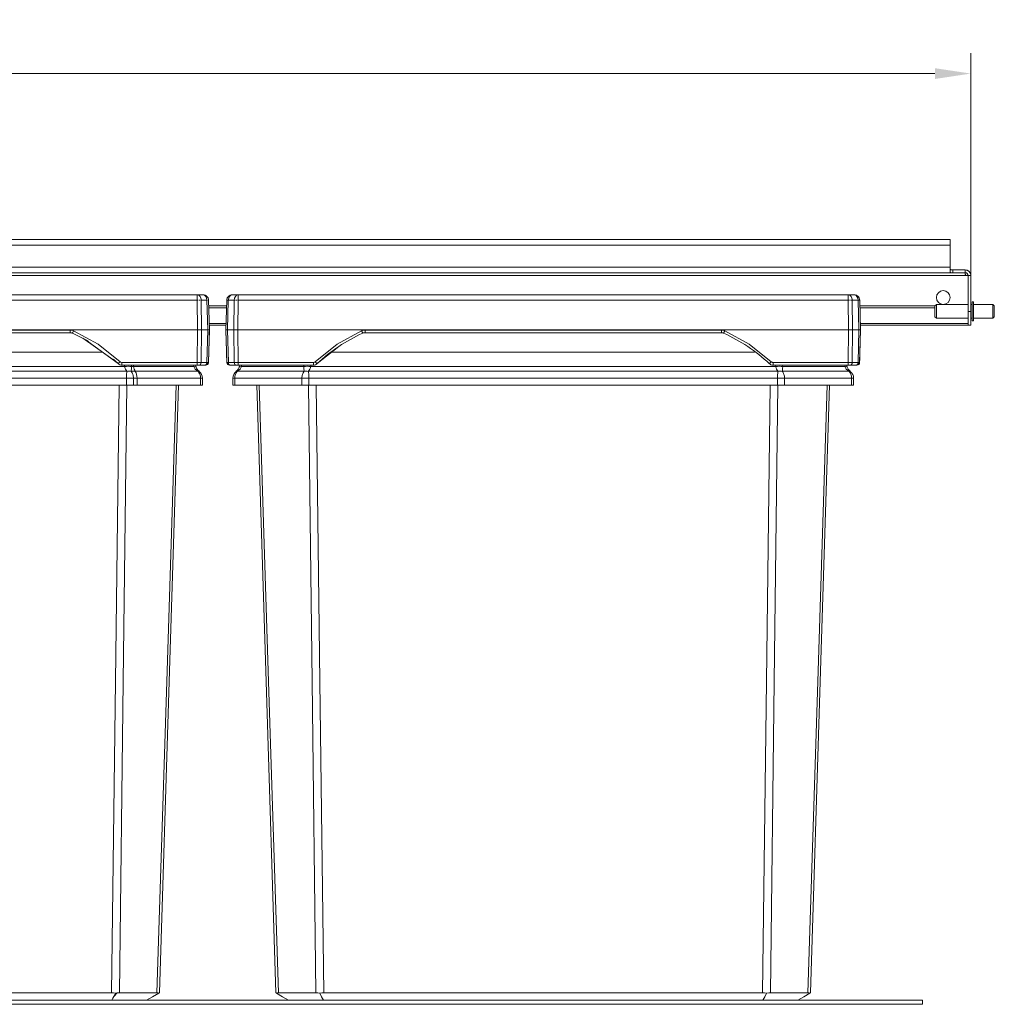
# Model space of a CAD drawing. Units: millimetres. Extents: x -609 to 1327, y -699 to 415.
# Drawn here: x 215 to 568, y 57 to 414 of the extents above; entities that cross this region are included whole.
import ezdxf
from ezdxf.enums import TextEntityAlignment as Align

# ---------------------------------------------------------------- set-up
doc = ezdxf.new("R2010")
doc.units = ezdxf.units.MM
doc.header["$LTSCALE"] = 5
doc.linetypes.add('AUSGEZOGEN', pattern=[0])
doc.layers.add('Layer6', color=18, linetype='Continuous', true_color=0x000000)
doc.layers.add('Layer9', color=18, linetype='Continuous', true_color=0x000000)
doc.styles.add('Arial', font='arial.ttf')
doc.dimstyles.new('ISO-25', dxfattribs={"dimtxt": 2.5, "dimasz": 2.5, "dimexe": 1.25, "dimexo": 0.625, "dimtad": 1, "dimtxsty": 'Standard', "dimcen": 2.5, "dimadec": 0, "dimazin": 0, "dimtfac": 1, "dimtmove": 0, "dimatfit": 3, "dimfxl": 1, "dimarcsym": 0})

# ---------------------------------------------------------------- blocks, each defined once
blk = doc.blocks.new('8012350 Gesamtdeckel silber 1200_nNn01')
at = {"layer": 'Layer9', "color": 18, "linetype": 'AUSGEZOGEN', "lineweight": 18, "true_color": 0x000000}
for p, q in [((551.85, 333.77), (-593.15, 333.77)), ((551.85, 331.77), (551.85, 333.77)), ((551.85, 331.77), (-593.15, 331.77)), ((551.85, 323.77), (551.85, 331.77)), ((-594.15, 321.77), (552.85, 321.77)), ((552.85, 321.77), (-594.15, 321.77)), ((551.85, 323.77), (-593.15, 323.77)), ((551.85, 322.04), (551.85, 323.77)), ((552.85, 321.77), (552.85, 322.77)), ((557.35, 322.77), (552.85, 322.77)), ((552.85, 321.77), (557.35, 321.77)), ((557.7, 322.74), (557.35, 322.77)), ((557.35, 321.77), (557.35, 322.77)), ((557.35, 321.27), (557.35, 321.77)), ((557.74, 322.73), (557.7, 322.74)), ((558.04, 322.65), (557.74, 322.73)), ((558.12, 322.62), (558.04, 322.65)), ((558.35, 322.5), (558.12, 322.62)), ((558.46, 322.43), (558.35, 322.5)), ((558.64, 322.3), (558.46, 322.43)), ((558.77, 322.18), (558.64, 322.3)), ((558.88, 322.05), (558.77, 322.18)), ((559.02, 321.88), (558.88, 322.05)), ((559.08, 321.77), (559.02, 321.88)), ((559.2, 321.53), (559.18, 321.58)), ((559.22, 321.49), (559.2, 321.53)), ((557.85, 320.77), (-599.15, 320.77)), ((558.35, 320.77), (557.85, 320.77)), ((558.35, 320.77), (559.35, 320.77)), ((558.35, 320.77), (558.35, 307.77)), ((559.31, 321.16), (559.3, 321.23)), ((559.33, 321.08), (559.31, 321.16)), ((559.35, 320.77), (559.35, 320.82)), ((559.35, 307.77), (559.35, 320.77)), ((289.58, 309.73), (283.12, 309.73)), ((289.56, 309.02), (283.14, 309.02)), ((546.35, 309.73), (519.12, 309.73)), ((546.35, 309.02), (519.14, 309.02)), ((558.35, 307.77), (559.35, 307.77)), ((558.35, 307.77), (558.35, 302.77)), ((559.35, 307.77), (559.35, 302.77)), ((289.41, 303.38), (283.29, 303.38)), ((283.31, 302.8), (289.39, 302.8)), ((558.35, 303.38), (519.29, 303.38)), ((519.3, 302.8), (558.35, 302.8)), ((558.35, 302.77), (559.35, 302.77))]:
    blk.add_line(p, q, dxfattribs=at)
for points in [[(552.85, 322.77), (552.71, 322.77), (552.57, 322.77), (552.44, 322.77), (552.32, 322.78), (552.21, 322.8), (552.12, 322.82), (552.05, 322.86), (551.98, 322.9), (551.94, 322.97), (551.9, 323.04), (551.88, 323.13), (551.86, 323.24), (551.86, 323.36), (551.85, 323.49), (551.85, 323.63), (551.85, 323.77)], [(552.85, 321.77), (552.75, 321.77), (552.65, 321.77), (552.55, 321.77), (552.46, 321.77), (552.37, 321.77), (552.28, 321.78), (552.2, 321.78), (552.13, 321.79), (552.06, 321.81), (552.01, 321.82), (551.96, 321.85), (551.92, 321.87), (551.89, 321.9), (551.87, 321.94), (551.86, 321.99), (551.85, 322.04)]]:
    blk.add_lwpolyline(points, dxfattribs=at)
for centre, radius, start, end in [((557.35, 320.77), 2, 0, 90), ((557.35, 320.77), 1, 0, 90), ((557.35, 320.77), 1, 77.0629, 79.8921), ((557.35, 320.77), 1, 66.7405, 69.1577), ((557.35, 320.77), 1, 54.9152, 56.8257), ((557.35, 320.77), 1, 44.3512, 46.2166), ((557.35, 320.77), 1, 32.811, 34.5639), ((557.35, 320.77), 2, 23.9984, 30), ((557.35, 320.77), 2, 13.45, 21.1804), ((557.85, 321.27), 0.5, 180, 191.0613), ((557.85, 321.27), 0.5, 180, 269.9919), ((557.85, 321.27), 0.5, 192.9711, 196.4886), ((557.85, 321.27), 0.5, 198.6155, 201.9367), ((557.85, 321.27), 0.5, 204.069, 207.4105), ((557.85, 321.27), 0.5, 209.7243, 212.8991), ((557.85, 321.27), 0.5, 215.4838, 218.509), ((557.85, 321.27), 0.5, 221.2317, 224.1831), ((557.85, 321.27), 0.5, 227.1357, 229.9023), ((557.85, 321.27), 0.5, 232.9152, 235.6613), ((557.85, 321.27), 0.5, 238.6646, 241.3692), ((557.85, 321.27), 0.5, 244.4847, 247.0587), ((557.85, 321.27), 0.5, 248.0134, 258.5736), ((557.85, 321.27), 0.5, 262.2889, 264.241), ((557.35, 320.77), 1, 21.7642, 22.9905), ((557.35, 320.77), 1, 10.792, 11.6968), ((557.35, 320.77), 2, 1.3404, 8.9294), ((549.35, 312.77), 2.5, 0, 180), ((549.35, 312.77), 2.5, 180, 0)]:
    blk.add_arc(centre, radius, start, end, dxfattribs=at)
blk = doc.blocks.new('8012353 Antirutschmatte 800 - 1200 mm_nNn02')
at = {"layer": 'Layer9', "color": 18, "linetype": 'AUSGEZOGEN', "lineweight": 18, "true_color": 0x000000}
for p, q in [((541.85, 58.02), (-583.15, 58.02)), ((541.85, 56.52), (541.85, 58.02)), ((-583.15, 56.52), (541.85, 56.52))]:
    blk.add_line(p, q, dxfattribs=at)
blk = doc.blocks.new('0000000 Bodenträger_nNn03')
at = {"layer": 'Layer9', "color": 18, "linetype": 'AUSGEZOGEN', "lineweight": 18, "true_color": 0x000000}
for p, q in [((560.35, 311.27), (559.85, 311.27)), ((559.85, 304.27), (559.85, 311.27)), ((560.35, 304.27), (560.35, 311.27)), ((546.85, 310.27), (546.35, 309.77)), ((546.35, 309.77), (546.35, 305.77)), ((558.35, 310.27), (546.85, 310.27)), ((546.85, 310.27), (546.85, 305.27)), ((559.85, 310.27), (559.35, 310.27)), ((567.35, 310.27), (560.35, 310.27)), ((567.85, 309.77), (567.35, 310.27)), ((567.35, 310.27), (567.35, 305.27)), ((567.85, 309.77), (567.85, 305.77)), ((546.35, 305.77), (546.85, 305.27)), ((546.85, 305.27), (558.35, 305.27)), ((559.35, 305.27), (559.85, 305.27)), ((559.85, 304.27), (560.35, 304.27)), ((560.35, 305.27), (567.35, 305.27)), ((567.35, 305.27), (567.85, 305.77))]:
    blk.add_line(p, q, dxfattribs=at)
blk = doc.blocks.new('Ersatzeimer hellgrau 16 L_nNn06')
at = {"layer": 'Layer9', "color": 18, "linetype": 'AUSGEZOGEN', "lineweight": 18, "true_color": 0x000000}
for p, q in [((289.63, 311.82), (289.35, 301.02)), ((289.67, 312.18), (289.63, 311.82)), ((289.68, 312.2), (289.67, 312.18)), ((289.79, 312.54), (289.68, 312.21)), ((289.79, 312.54), (289.78, 312.52)), ((289.8, 312.57), (289.79, 312.54)), ((289.92, 312.8), (289.82, 312.61)), ((289.95, 312.84), (289.92, 312.8)), ((289.93, 301.02), (290.22, 311.82)), ((292.34, 311.82), (290.22, 311.82)), ((290.52, 313.43), (290.23, 313.2)), ((290.26, 312.2), (290.26, 312.18)), ((290.54, 313.44), (290.52, 313.43)), ((290.65, 313.51), (290.6, 313.48)), ((290.83, 313.6), (290.65, 313.51)), ((290.9, 313.63), (290.88, 313.62)), ((291.25, 313.73), (290.9, 313.63)), ((291.32, 313.74), (291.25, 313.73)), ((291.63, 313.77), (291.32, 313.74)), ((293.76, 313.77), (291.63, 313.77)), ((292.23, 301.02), (292.34, 311.82)), ((293.64, 301.02), (293.76, 311.82)), ((514.94, 313.77), (293.76, 313.77)), ((294.85, 313.77), (293.76, 313.77)), ((514.94, 311.82), (293.76, 311.82)), ((517.07, 313.77), (514.94, 313.77)), ((514.94, 311.82), (514.94, 313.77)), ((515.06, 301.02), (514.94, 311.82)), ((516.33, 312.18), (516.33, 312.2)), ((516.35, 311.82), (516.33, 312.18)), ((516.47, 301.02), (516.35, 311.82)), ((518.48, 311.82), (516.35, 311.82)), ((517.37, 313.74), (517.07, 313.77)), ((517.45, 313.73), (517.37, 313.74)), ((517.45, 313.73), (517.37, 313.74)), ((517.79, 313.63), (517.45, 313.73)), ((517.45, 313.73), (517.45, 313.73)), ((517.79, 313.63), (517.45, 313.73)), ((517.82, 313.62), (517.79, 313.63)), ((517.82, 313.62), (517.79, 313.63)), ((518.05, 313.51), (517.85, 313.61)), ((518.05, 313.51), (517.85, 313.61)), ((518.09, 313.48), (518.05, 313.51)), ((518.09, 313.48), (518.05, 313.51)), ((518.18, 313.43), (518.16, 313.44)), ((518.17, 313.44), (518.16, 313.44)), ((518.18, 313.43), (518.16, 313.44)), ((518.46, 313.2), (518.18, 313.43)), ((518.46, 313.2), (518.18, 313.43)), ((518.46, 313.2), (518.39, 313.26)), ((518.46, 313.2), (518.41, 313.24)), ((518.71, 312.91), (518.46, 313.2)), ((518.71, 312.91), (518.46, 313.2)), ((518.46, 313.2), (518.46, 313.2)), ((518.46, 313.2), (518.46, 313.2)), ((518.76, 301.02), (518.48, 311.82)), ((518.78, 312.8), (518.75, 312.84)), ((518.78, 312.8), (518.75, 312.84)), ((518.88, 312.61), (518.78, 312.8)), ((518.88, 312.61), (518.78, 312.8)), ((518.91, 312.54), (518.9, 312.57)), ((518.91, 312.54), (518.9, 312.57)), ((519.02, 312.2), (518.91, 312.54)), ((519.02, 312.18), (519.02, 312.2)), ((519.02, 312.2), (519.02, 312.2)), ((519.07, 311.82), (519.02, 312.18)), ((519.35, 301.02), (519.07, 311.82)), ((289.35, 301.02), (289.66, 289.24)), ((289.35, 301.02), (289.37, 299.99)), ((289.93, 301.02), (292.23, 301.02)), ((289.93, 301.02), (290.24, 289.24)), ((292.23, 301.02), (292.35, 289.24)), ((293.64, 301.02), (293.77, 289.24)), ((515.06, 301.02), (293.64, 301.02)), ((339.77, 300.99), (468.92, 300.99)), ((339.77, 300.02), (339.77, 300.99)), ((339.77, 300.02), (468.92, 300.02)), ((468.92, 300.99), (468.92, 300.02)), ((515.06, 301.02), (514.93, 289.24)), ((516.47, 301.02), (516.34, 289.24)), ((518.76, 301.02), (516.47, 301.02)), ((518.76, 301.02), (518.45, 289.24)), ((519.04, 289.24), (519.35, 301.02)), ((519.32, 299.99), (519.35, 301.02)), ((322.42, 288.81), (330.23, 295.02)), ((480.98, 293.02), (327.71, 293.02)), ((289.81, 289.24), (290.46, 288.55)), ((292.35, 289.24), (290.24, 289.24)), ((293.77, 289.24), (321.05, 289.24)), ((293.77, 288.27), (293.77, 289.24)), ((321.05, 289.24), (321.05, 288.27)), ((514.93, 289.24), (487.65, 289.24)), ((487.65, 289.24), (487.65, 288.27)), ((514.93, 289.24), (514.93, 288.27)), ((518.45, 289.24), (516.34, 289.24)), ((518.24, 288.55), (518.89, 289.24)), ((290.56, 288.43), (290.77, 288.27)), ((290.61, 288.4), (290.73, 288.27)), ((290.68, 288.34), (290.82, 288.27)), ((291.35, 288.27), (290.85, 288.27)), ((290.95, 288.27), (293.06, 288.27)), ((291.35, 288.27), (292.37, 288.27)), ((292.37, 288.27), (293.06, 288.27)), ((293.51, 286.02), (317.71, 286.02)), ((293.57, 288.27), (294.34, 288.27)), ((293.77, 288.27), (321.05, 288.27)), ((294.95, 287.8), (317.53, 287.8)), ((319.23, 286.02), (489.46, 286.02)), ((320.08, 287.8), (488.62, 287.8)), ((487.65, 288.27), (514.93, 288.27)), ((490.98, 286.02), (515.18, 286.02)), ((491.16, 287.8), (513.74, 287.8)), ((514.36, 288.27), (514.93, 288.27)), ((515.48, 288.27), (516.33, 288.27)), ((515.63, 288.27), (517.75, 288.27)), ((516.33, 288.27), (517.35, 288.27)), ((517.35, 288.27), (517.75, 288.27)), ((517.85, 288.27), (517.87, 288.27)), ((517.87, 288.27), (518.01, 288.34)), ((517.92, 288.27), (518.13, 288.43)), ((517.96, 288.27), (518.09, 288.4)), ((291.85, 283.53), (291.85, 281.02)), ((292.55, 283.53), (291.85, 283.53)), ((292.55, 281.02), (292.55, 283.53)), ((292.55, 283.53), (316.89, 283.53)), ((316.89, 281.02), (316.89, 283.53)), ((316.89, 283.53), (319.44, 283.53)), ((319.44, 283.53), (489.25, 283.53)), ((319.44, 281.02), (319.44, 283.53)), ((489.25, 281.02), (489.25, 283.53)), ((491.81, 283.53), (489.25, 283.53)), ((491.81, 283.53), (491.81, 281.02)), ((491.81, 283.53), (516.14, 283.53)), ((516.14, 281.02), (516.14, 283.53)), ((516.14, 283.53), (516.85, 283.53)), ((516.85, 281.02), (516.85, 283.53)), ((292.55, 281.02), (291.85, 281.02)), ((292.55, 281.02), (316.89, 281.02)), ((319.44, 281.02), (316.89, 281.02)), ((319.44, 281.02), (489.25, 281.02)), ((491.81, 281.02), (489.25, 281.02)), ((491.81, 281.02), (516.14, 281.02)), ((516.14, 281.02), (516.85, 281.02)), ((321.93, 60.69), (308.4, 60.69)), ((324.86, 60.69), (483.83, 60.69)), ((500.3, 60.69), (486.76, 60.69)), ((324.74, 58.02), (312.08, 58.02)), ((324.74, 58.02), (483.95, 58.02)), ((496.62, 58.02), (483.95, 58.02))]:
    blk.add_line(p, q, dxfattribs=at)
for points in [[(289.63, 311.82), (289.63, 311.65)], [(290.22, 311.82), (290.26, 312.2), (290.36, 312.57), (290.5, 312.91), (290.68, 313.2), (290.9, 313.44), (291.13, 313.62), (291.38, 313.73), (291.63, 313.77)], [(293.76, 311.82), (293.78, 312.2), (293.8, 312.57), (293.81, 312.91), (293.81, 313.2), (293.81, 313.44), (293.8, 313.62), (293.79, 313.73), (293.76, 313.77)], [(516.33, 312.2), (516.26, 312.57), (516.14, 312.91), (515.96, 313.2), (515.75, 313.44), (515.5, 313.62), (515.23, 313.73), (514.94, 313.77)], [(518.16, 313.44), (517.82, 313.62), (517.45, 313.73)], [(519.02, 312.2), (518.9, 312.57), (518.71, 312.91), (518.46, 313.2)], [(289.35, 301.02), (289.39, 301.02), (289.43, 301.02), (289.5, 301.02), (289.58, 301.02), (289.68, 301.02), (289.93, 301.02)], [(289.37, 299.99), (289.43, 297.91), (289.46, 296.88), (289.48, 295.89), (289.51, 294.93), (289.53, 294.02), (289.55, 293.17), (289.57, 292.39), (289.59, 291.68), (289.61, 291.05), (289.62, 290.51), (289.64, 290.06), (289.64, 289.7), (289.65, 289.45), (289.66, 289.24)], [(292.23, 301.02), (292.53, 301.02), (292.7, 301.02), (292.88, 301.02), (293.06, 301.02), (293.25, 301.02), (293.64, 301.02)], [(321.73, 289.51), (329.67, 295.82), (338.54, 300.73)], [(338.54, 300.73), (338.84, 300.84), (339.14, 300.93), (339.46, 300.98), (339.77, 300.99)], [(468.92, 300.99), (469.24, 300.98), (469.55, 300.93), (469.86, 300.84), (470.15, 300.73)], [(470.15, 300.73), (479.03, 295.82), (486.96, 289.51)], [(516.47, 301.02), (516.17, 301.02), (516, 301.02), (515.82, 301.02), (515.64, 301.02), (515.45, 301.02), (515.06, 301.02)], [(519.35, 301.02), (519.31, 301.02), (519.26, 301.02), (519.2, 301.02), (519.11, 301.02), (519.01, 301.02), (518.76, 301.02)], [(519.04, 289.24), (519.05, 289.45), (519.05, 289.7), (519.06, 290.06), (519.07, 290.51), (519.09, 291.05), (519.1, 291.68), (519.12, 292.39), (519.14, 293.17), (519.16, 294.02), (519.19, 294.93), (519.21, 295.89), (519.24, 296.88), (519.27, 297.91), (519.32, 299.99)], [(290.24, 289.24), (289.99, 289.24), (289.89, 289.24), (289.81, 289.24), (289.69, 289.24), (289.66, 289.24)], [(293.77, 289.24), (293.38, 289.24), (293, 289.24), (292.66, 289.24), (292.35, 289.24)], [(321.05, 289.24), (321.23, 289.26), (321.42, 289.31), (321.58, 289.4), (321.73, 289.51)], [(487.65, 289.24), (487.46, 289.26), (487.28, 289.31), (487.11, 289.4), (486.96, 289.51)], [(516.34, 289.24), (516.04, 289.24), (515.87, 289.24), (515.69, 289.24), (515.32, 289.24), (514.93, 289.24)], [(519.04, 289.24), (519, 289.24), (518.89, 289.24), (518.7, 289.24), (518.45, 289.24)], [(290.66, 288.27), (290.68, 288.27), (290.73, 288.27), (290.77, 288.27), (290.82, 288.27), (290.95, 288.27)], [(292.55, 283.53), (292.57, 283.89), (292.62, 284.24), (292.69, 284.59), (292.8, 284.92), (292.94, 285.23), (293.11, 285.52), (293.3, 285.79), (293.51, 286.02)], [(293.06, 288.27), (293.21, 288.27), (293.3, 288.27), (293.39, 288.27), (293.48, 288.27), (293.57, 288.27), (293.77, 288.27)], [(293.51, 286.02), (294.05, 286.41), (294.47, 286.85), (294.64, 287.09), (294.77, 287.32), (294.87, 287.56), (294.95, 287.8)], [(294.34, 288.27), (294.24, 287.8)], [(294.34, 288.27), (294.24, 287.8)], [(295.05, 288.27), (294.95, 287.8)], [(316.89, 283.53), (316.9, 283.89), (316.94, 284.24), (317.01, 284.59), (317.1, 284.92), (317.22, 285.23), (317.37, 285.52), (317.53, 285.79), (317.71, 286.02)], [(317.56, 288.27), (317.53, 287.8)], [(317.71, 286.02), (317.65, 286.41), (317.6, 286.85), (317.58, 287.09), (317.56, 287.32), (317.54, 287.56), (317.53, 287.8)], [(319.23, 286.02), (319.55, 286.41), (319.8, 286.85), (319.97, 287.32), (320.03, 287.56), (320.08, 287.8)], [(319.44, 283.53), (319.44, 283.89), (319.43, 284.24), (319.41, 284.59), (319.39, 284.92), (319.36, 285.23), (319.32, 285.52), (319.28, 285.79), (319.23, 286.02)], [(320.08, 287.8), (320.11, 288.27)], [(488.62, 287.8), (488.59, 288.27)], [(489.46, 286.02), (489.15, 286.41), (488.9, 286.85), (488.73, 287.32), (488.66, 287.56), (488.62, 287.8)], [(489.25, 283.53), (489.26, 283.89), (489.27, 284.24), (489.28, 284.59), (489.31, 284.92), (489.34, 285.23), (489.37, 285.52), (489.42, 285.79), (489.46, 286.02)], [(490.98, 286.02), (491.05, 286.41), (491.1, 286.85), (491.12, 287.09), (491.14, 287.32), (491.15, 287.56), (491.16, 287.8)], [(491.81, 283.53), (491.8, 283.89), (491.76, 284.24), (491.69, 284.59), (491.59, 284.92), (491.47, 285.23), (491.33, 285.52), (491.16, 285.79), (490.98, 286.02)], [(491.16, 287.8), (491.14, 288.27)], [(513.74, 287.8), (513.64, 288.27)], [(515.18, 286.02), (514.64, 286.41), (514.22, 286.85), (513.93, 287.32), (513.82, 287.56), (513.74, 287.8)], [(514.46, 287.8), (514.36, 288.27)], [(514.46, 287.8), (514.36, 288.27)], [(514.93, 288.27), (515.12, 288.27), (515.31, 288.27), (515.4, 288.27), (515.48, 288.27), (515.63, 288.27)], [(515.18, 286.02), (515.4, 285.79), (515.59, 285.52), (515.75, 285.23), (515.89, 284.92), (516, 284.59), (516.08, 284.24), (516.13, 283.89), (516.14, 283.53)], [(517.75, 288.27), (517.87, 288.27), (517.92, 288.27), (517.96, 288.27), (518, 288.27), (518.02, 288.27), (518.04, 288.27)], [(300.58, 281.02), (303.93, 173.55), (307.45, 60.69)], [(308.4, 60.69), (304.8, 173.55), (301.4, 281.02)], [(321.93, 60.69), (320.6, 173.55), (319.31, 281.02)], [(322.04, 281.02), (323.41, 173.55), (324.86, 60.69)], [(483.83, 60.69), (485.28, 173.55), (486.65, 281.02)], [(486.76, 60.69), (488.1, 173.55), (489.39, 281.02)], [(500.3, 60.69), (503.89, 173.55), (507.3, 281.02)], [(501.25, 60.69), (504.76, 173.55), (508.11, 281.02)], [(307.45, 60.69), (307.51, 60.66), (307.69, 60.55)], [(307.69, 60.55), (307.99, 60.66), (308.4, 60.69)], [(321.93, 60.69), (322.61, 60.66), (323.36, 60.55)], [(323.36, 60.55), (324.1, 60.66), (324.86, 60.69)], [(485.34, 60.55), (484.59, 60.66), (483.83, 60.69)], [(485.34, 60.55), (486.08, 60.66), (486.76, 60.69)], [(500.3, 60.69), (500.71, 60.66), (501.01, 60.55)], [(501.01, 60.55), (501.19, 60.66), (501.25, 60.69)], [(307.69, 60.55), (309.91, 59.27), (312.08, 58.02)], [(323.36, 60.55), (324.05, 59.27), (324.74, 58.02)], [(483.95, 58.02), (484.64, 59.26), (485.34, 60.55)], [(496.62, 58.02), (498.78, 59.27), (501.01, 60.55)]]:
    blk.add_lwpolyline(points, dxfattribs=at)
for centre, radius, start, end in [((291.63, 311.77), 2, 134.25, 178.5), ((291.63, 311.77), 2, 101.0625, 123.1875), ((517.07, 311.77), 2, 66.4893, 67.875), ((517.07, 311.77), 2, 56.8125, 59.0274), ((517.07, 311.77), 2, 32.4726, 34.6875), ((517.07, 311.77), 2, 23.625, 25.0107), ((517.07, 311.77), 2, 12.5625, 12.6852), ((339.77, 298.02), 2, 89.9989, 114.1749), ((339.77, 298.02), 2, 106.859, 108.1392), ((339.77, 298.02), 2, 99.7318, 102.0882), ((339.77, 298.02), 2, 92.0544, 96.0375), ((468.92, 298.02), 2, 65.8249, 90.0009), ((468.92, 298.02), 2, 82.7112, 83.9654), ((468.92, 298.02), 2, 75.5739, 77.9145), ((468.92, 298.02), 2, 67.8648, 71.8637), ((363.52, 245.11), 60, 114.174, 133.2436), ((445.17, 245.11), 60, 46.7564, 65.826), ((445.17, 245.11), 60, 56.2913, 65.826), ((290.66, 289.27), 1, 181.5, 270), ((290.66, 289.27), 1, 181.5, 192.5625), ((518.04, 289.27), 1, 270.0004, 358.5), ((518.04, 289.27), 1, 295.9951, 358.4998), ((294.95, 283.53), 3.1, 126.6763, 180), ((291.3, 288.43), 3, 306.6763, 348), ((291.3, 288.43), 3, 338.2494, 338.7055), ((291.3, 288.43), 3, 338.2487, 338.7067), ((291.3, 288.43), 3, 338.7059, 339.5875), ((291.3, 288.43), 3, 339.7662, 347.9992), ((321.05, 290.27), 2, 270, 313.2435), ((487.65, 290.27), 2, 226.7565, 270), ((517.39, 288.43), 3, 192.0007, 200.234), ((517.39, 288.43), 3, 192, 233.3237), ((517.39, 288.43), 3, 200.2338, 200.3838), ((517.39, 288.43), 3, 201.2941, 201.7562), ((517.39, 288.43), 3, 201.2953, 201.7555), ((517.39, 288.43), 3, 201.7512, 211.5858), ((513.75, 283.53), 3.1, 360, 53.3237)]:
    blk.add_arc(centre, radius, start, end, dxfattribs=at)
for centre, major_axis, ratio, start_param, end_param in [((291.63, 311.77), (-2, 0.05), 0.010842, 6.086907, 6.283186), ((291.63, 311.77), (-2, 0.05), 0.010842, 5.69435, 5.890628), ((293.76, 311.77), (0, 2), 0.707107, 0, 1.544616), ((293.76, 311.77), (-2, 0.02), 0.026175, 5.301509, 5.497787), ((293.76, 311.77), (-2, 0.02), 0.026175, 4.908951, 5.10523), ((514.94, 311.77), (-2, -0.02), 0.026175, 4.515826, 4.712105), ((514.94, 311.77), (-2, -0.02), 0.026175, 4.123269, 4.319548), ((517.07, 311.77), (0, 2), 0.707107, 4.738569, 6.283185), ((517.07, 311.77), (2, 0.05), 0.010842, 0.588836, 0.785114), ((517.07, 311.77), (2, 0.05), 0.010842, 0, 0.392557), ((338.54, 300.76), (0.41, -0.912), 0.010723, 4.736272, 6.280298), ((470.15, 300.76), (0.41, 0.912), 0.010723, 3.145294, 4.688527), ((290.95, 289.27), (0, 1), 0.707107, 1.596976, 3.141585), ((293.06, 289.27), (0, -1), 0.707107, 4.738569, 6.283185), ((321.73, 289.54), (0.685, -0.728), 0.017937, 4.731465, 6.283001), ((486.96, 289.54), (-0.685, -0.728), 0.017937, 0.000189, 1.551728), ((515.63, 289.27), (0, 1), 0.707107, 3.1416, 4.686209), ((517.75, 289.27), (0, -1), 0.707107, 0, 1.544616), ((296.08, 282.01), (-2.99, 4.01), 0.214217, 5.966779, 6.283182), ((299.13, 286.76), (-4.89, 1.04), 0.058224, 5.748454, 6.283182), ((320.08, 286.76), (4.99, -0.3), 0.207559, 1.583172, 2.117898), ((319.23, 282.01), (4.69, -1.72), 0.783404, 1.850876, 2.167281), ((488.62, 286.76), (-4.99, -0.3), 0.207559, 4.165287, 4.700015), ((489.46, 282.01), (-4.69, -1.72), 0.783404, 4.115905, 4.432308), ((509.57, 286.76), (4.89, 1.04), 0.058224, 0.000003, 0.534731), ((512.61, 282.01), (2.99, 4.01), 0.214217, 0.000003, 0.316406)]:
    blk.add_ellipse(centre, major_axis=major_axis, ratio=ratio, start_param=start_param, end_param=end_param, dxfattribs=at)
blk = doc.blocks.new('8012490 Ersatzeimer hellgrau 16 L_nNn05')
blk.add_blockref('Ersatzeimer hellgrau 16 L_nNn06', (0, 0))
blk = doc.blocks.new('Ersatzeimer hellgrau 12 L_nNn010')
at = {"layer": 'Layer9', "color": 18, "linetype": 'AUSGEZOGEN', "lineweight": 18, "true_color": 0x000000}
for p, q in [((100.64, 311.82), (100.35, 301.02)), ((100.68, 312.18), (100.64, 311.82)), ((100.79, 312.54), (100.68, 312.2)), ((100.68, 312.2), (100.68, 312.18)), ((100.79, 312.54), (100.78, 312.52)), ((100.8, 312.57), (100.79, 312.54)), ((100.92, 312.8), (100.83, 312.61)), ((100.95, 312.84), (100.92, 312.8)), ((100.94, 301.02), (101.22, 311.82)), ((103.35, 311.82), (101.22, 311.82)), ((101.52, 313.43), (101.24, 313.2)), ((101.27, 312.2), (101.26, 312.18)), ((101.54, 313.44), (101.52, 313.43)), ((101.65, 313.51), (101.61, 313.48)), ((101.84, 313.6), (101.65, 313.51)), ((101.91, 313.63), (101.88, 313.62)), ((102.25, 313.73), (101.91, 313.63)), ((102.33, 313.74), (102.25, 313.73)), ((102.63, 313.77), (102.33, 313.74)), ((104.76, 313.77), (102.63, 313.77)), ((103.23, 301.02), (103.35, 311.82)), ((104.64, 301.02), (104.76, 311.82)), ((105.85, 313.77), (104.76, 313.77)), ((278.94, 313.77), (104.76, 313.77)), ((278.94, 311.82), (104.76, 311.82)), ((281.07, 313.77), (278.94, 313.77)), ((278.94, 311.82), (278.94, 313.77)), ((279.06, 301.02), (278.94, 311.82)), ((280.34, 312.18), (280.34, 312.2)), ((280.36, 311.82), (280.34, 312.18)), ((280.47, 301.02), (280.36, 311.82)), ((282.48, 311.82), (280.36, 311.82)), ((281.38, 313.74), (281.07, 313.77)), ((281.45, 313.73), (281.38, 313.74)), ((281.45, 313.73), (281.38, 313.74)), ((281.45, 313.73), (281.45, 313.73)), ((281.8, 313.63), (281.45, 313.73)), ((281.8, 313.63), (281.45, 313.73)), ((281.82, 313.62), (281.8, 313.63)), ((281.82, 313.62), (281.8, 313.63)), ((282.05, 313.51), (281.85, 313.61)), ((282.05, 313.51), (281.85, 313.61)), ((282.1, 313.48), (282.05, 313.51)), ((282.1, 313.48), (282.05, 313.51)), ((282.17, 313.44), (282.16, 313.44)), ((282.18, 313.43), (282.16, 313.44)), ((282.18, 313.43), (282.16, 313.44)), ((282.47, 313.2), (282.18, 313.43)), ((282.46, 313.2), (282.18, 313.43)), ((282.47, 313.2), (282.39, 313.26)), ((282.47, 313.2), (282.42, 313.24)), ((282.47, 313.2), (282.46, 313.2)), ((282.71, 312.91), (282.47, 313.2)), ((282.47, 313.2), (282.47, 313.2)), ((282.71, 312.91), (282.47, 313.2)), ((282.77, 301.02), (282.48, 311.82)), ((282.78, 312.8), (282.75, 312.84)), ((282.78, 312.8), (282.75, 312.84)), ((282.88, 312.61), (282.78, 312.8)), ((282.88, 312.61), (282.78, 312.8)), ((282.91, 312.54), (282.9, 312.57)), ((282.91, 312.54), (282.9, 312.57)), ((283.02, 312.2), (282.91, 312.54)), ((283.03, 312.18), (283.02, 312.2)), ((283.07, 311.82), (283.03, 312.18)), ((283.35, 301.02), (283.07, 311.82)), ((100.35, 301.02), (100.38, 299.99)), ((100.35, 301.02), (100.66, 289.24)), ((100.94, 301.02), (103.23, 301.02)), ((100.94, 301.02), (101.25, 289.24)), ((103.23, 301.02), (103.36, 289.24)), ((104.64, 301.02), (279.06, 301.02)), ((104.64, 301.02), (104.77, 289.24)), ((136.48, 291.59), (149.9, 299.96)), ((150.78, 300.99), (232.93, 300.99)), ((150.78, 300.02), (150.78, 300.99)), ((150.78, 300.02), (232.93, 300.02)), ((232.93, 300.99), (232.93, 300.02)), ((279.06, 301.02), (278.93, 289.24)), ((280.47, 301.02), (280.35, 289.24)), ((280.47, 301.02), (282.77, 301.02)), ((282.77, 301.02), (282.46, 289.24)), ((283.04, 289.24), (283.35, 301.02)), ((283.33, 299.99), (283.35, 301.02)), ((138.37, 292.75), (149.96, 299.84)), ((237.49, 298.08), (250.38, 288.9)), ((239.29, 296.78), (250.28, 288.81)), ((133.42, 288.81), (138.5, 292.85)), ((244.48, 293.02), (138.82, 293.02)), ((100.81, 289.24), (101.46, 288.55)), ((103.36, 289.24), (101.25, 289.24)), ((132.05, 289.24), (104.77, 289.24)), ((104.77, 288.27), (104.77, 289.24)), ((132.05, 289.24), (132.05, 288.27)), ((278.93, 289.24), (251.65, 289.24)), ((251.65, 289.24), (251.65, 288.27)), ((278.93, 289.24), (278.93, 288.27)), ((282.46, 289.24), (280.35, 289.24)), ((282.24, 288.55), (282.89, 289.24)), ((101.57, 288.43), (101.78, 288.27)), ((101.61, 288.4), (101.74, 288.27)), ((101.69, 288.34), (101.83, 288.27)), ((102.35, 288.27), (101.85, 288.27)), ((101.95, 288.27), (104.07, 288.27)), ((102.35, 288.27), (103.37, 288.27)), ((103.37, 288.27), (104.07, 288.27)), ((104.52, 286.02), (105.44, 286.02)), ((104.58, 288.27), (105.34, 288.27)), ((104.77, 288.27), (132.05, 288.27)), ((105.44, 286.02), (128.72, 286.02)), ((105.96, 287.8), (106.4, 287.8)), ((106.4, 287.8), (106.49, 288.27)), ((106.4, 287.8), (128.54, 287.8)), ((130.24, 286.02), (253.47, 286.02)), ((131.08, 287.8), (252.62, 287.8)), ((251.65, 288.27), (278.93, 288.27)), ((254.99, 286.02), (256.5, 286.02)), ((255.17, 287.8), (255.89, 287.8)), ((255.89, 287.8), (255.84, 288.27)), ((255.89, 287.8), (277.75, 287.8)), ((256.5, 286.02), (279.19, 286.02)), ((278.36, 288.27), (278.93, 288.27)), ((279.49, 288.27), (280.33, 288.27)), ((279.64, 288.27), (281.75, 288.27)), ((280.33, 288.27), (281.35, 288.27)), ((281.35, 288.27), (281.75, 288.27)), ((281.85, 288.27), (281.88, 288.27)), ((281.88, 288.27), (282.02, 288.34)), ((281.93, 288.27), (282.14, 288.43)), ((281.97, 288.27), (282.09, 288.4)), ((102.85, 283.53), (102.85, 281.02)), ((103.56, 283.53), (102.85, 283.53)), ((103.56, 283.53), (103.56, 281.02)), ((103.56, 283.53), (104.38, 283.53)), ((104.38, 281.02), (104.38, 283.53)), ((104.38, 283.53), (127.89, 283.53)), ((127.89, 281.02), (127.89, 283.53)), ((127.89, 283.53), (130.45, 283.53)), ((130.45, 283.53), (253.26, 283.53)), ((130.45, 281.02), (130.45, 283.53)), ((253.26, 281.02), (253.26, 283.53)), ((255.81, 283.53), (253.26, 283.53)), ((255.81, 283.53), (255.81, 281.02)), ((255.81, 283.53), (257.16, 283.53)), ((257.16, 281.02), (257.16, 283.53)), ((257.16, 283.53), (280.15, 283.53)), ((280.15, 281.02), (280.15, 283.53)), ((280.15, 283.53), (280.85, 283.53)), ((280.85, 281.02), (280.85, 283.53)), ((103.56, 281.02), (102.85, 281.02)), ((103.56, 281.02), (104.38, 281.02)), ((104.38, 281.02), (127.89, 281.02)), ((130.45, 281.02), (127.89, 281.02)), ((130.45, 281.02), (253.26, 281.02)), ((255.81, 281.02), (253.26, 281.02)), ((255.81, 281.02), (257.16, 281.02)), ((257.16, 281.02), (280.15, 281.02)), ((280.15, 281.02), (280.85, 281.02)), ((132.94, 60.69), (119.4, 60.69)), ((135.87, 60.69), (247.84, 60.69)), ((264.3, 60.69), (250.77, 60.69)), ((120.67, 59.41), (118.92, 60.64)), ((248.73, 59.41), (249.95, 60.64))]:
    blk.add_line(p, q, dxfattribs=at)
for points in [[(100.64, 311.82), (100.63, 311.65)], [(101.22, 311.82), (101.27, 312.2), (101.37, 312.57), (101.51, 312.91), (101.69, 313.2), (101.9, 313.44), (102.14, 313.62), (102.38, 313.73), (102.63, 313.77)], [(104.76, 311.82), (104.78, 312.2), (104.8, 312.57), (104.81, 312.91), (104.82, 313.2), (104.82, 313.44), (104.81, 313.62), (104.79, 313.73), (104.76, 313.77)], [(280.34, 312.2), (280.26, 312.57), (280.14, 312.91), (279.97, 313.2), (279.75, 313.44), (279.51, 313.62), (279.23, 313.73), (278.94, 313.77)], [(282.16, 313.44), (281.82, 313.62), (281.45, 313.73)], [(283.02, 312.2), (282.9, 312.57), (282.71, 312.91), (282.46, 313.2)], [(100.37, 301.53), (100.35, 301.02)], [(100.35, 301.02), (100.39, 301.02), (100.44, 301.02), (100.5, 301.02), (100.59, 301.02), (100.69, 301.02), (100.94, 301.02)], [(100.38, 299.99), (100.43, 297.91), (100.46, 296.88), (100.49, 295.89), (100.51, 294.93), (100.54, 294.02), (100.56, 293.17), (100.58, 292.39), (100.6, 291.68), (100.61, 291.05), (100.63, 290.51), (100.64, 290.06), (100.65, 289.7), (100.66, 289.45), (100.66, 289.24)], [(103.23, 301.02), (103.53, 301.02), (103.7, 301.02), (103.88, 301.02), (104.06, 301.02), (104.25, 301.02), (104.64, 301.02)], [(132.74, 289.51), (140.68, 295.82), (149.55, 300.73)], [(149.55, 300.73), (149.84, 300.84), (150.15, 300.93), (150.46, 300.98), (150.78, 300.99)], [(232.93, 300.99), (233.24, 300.98), (233.56, 300.93), (233.86, 300.84), (234.16, 300.73)], [(234.16, 300.73), (243.03, 295.82), (250.97, 289.51)], [(279.06, 301.02), (279.45, 301.02), (279.64, 301.02), (279.82, 301.02), (280, 301.02), (280.17, 301.02), (280.47, 301.02)], [(282.77, 301.02), (283.02, 301.02), (283.12, 301.02), (283.2, 301.02), (283.27, 301.02), (283.31, 301.02), (283.35, 301.02)], [(283.04, 289.24), (283.05, 289.45), (283.06, 289.7), (283.07, 290.06), (283.08, 290.51), (283.09, 291.05), (283.11, 291.68), (283.13, 292.39), (283.15, 293.17), (283.17, 294.02), (283.19, 294.93), (283.22, 295.89), (283.24, 296.88), (283.27, 297.91), (283.33, 299.99)], [(101.25, 289.24), (101, 289.24), (100.9, 289.24), (100.81, 289.24), (100.7, 289.24), (100.66, 289.24)], [(104.77, 289.24), (104.38, 289.24), (104.01, 289.24), (103.66, 289.24), (103.36, 289.24)], [(132.74, 289.51), (132.59, 289.4), (132.42, 289.31), (132.24, 289.26), (132.05, 289.24)], [(251.65, 289.24), (251.47, 289.26), (251.28, 289.31), (251.12, 289.4), (250.97, 289.51)], [(280.35, 289.24), (280.04, 289.24), (279.87, 289.24), (279.7, 289.24), (279.32, 289.24), (278.93, 289.24)], [(283.04, 289.24), (283.01, 289.24), (282.89, 289.24), (282.71, 289.24), (282.46, 289.24)], [(101.66, 288.27), (101.68, 288.27), (101.74, 288.27), (101.78, 288.27), (101.83, 288.27), (101.95, 288.27)], [(104.52, 286.02), (104.3, 285.79), (104.11, 285.52), (103.95, 285.23), (103.81, 284.92), (103.7, 284.59), (103.62, 284.24), (103.57, 283.89), (103.56, 283.53)], [(104.07, 288.27), (104.22, 288.27), (104.3, 288.27), (104.39, 288.27), (104.48, 288.27), (104.58, 288.27), (104.77, 288.27)], [(105.96, 287.8), (105.88, 287.56), (105.77, 287.32), (105.47, 286.85), (105.05, 286.41), (104.52, 286.02)], [(105.34, 288.27), (105.24, 287.8)], [(105.34, 288.27), (105.24, 287.8)], [(106.06, 288.27), (105.96, 287.8)], [(127.89, 283.53), (127.9, 283.89), (127.94, 284.24), (128.01, 284.59), (128.11, 284.92), (128.23, 285.23), (128.37, 285.52), (128.54, 285.79), (128.72, 286.02)], [(128.56, 288.27), (128.54, 287.8)], [(128.72, 286.02), (128.65, 286.41), (128.6, 286.85), (128.56, 287.32), (128.55, 287.56), (128.54, 287.8)], [(130.24, 286.02), (130.55, 286.41), (130.8, 286.85), (130.97, 287.32), (131.04, 287.56), (131.08, 287.8)], [(130.45, 283.53), (130.44, 283.89), (130.43, 284.24), (130.42, 284.59), (130.39, 284.92), (130.36, 285.23), (130.33, 285.52), (130.28, 285.79), (130.24, 286.02)], [(131.08, 287.8), (131.11, 288.27)], [(252.62, 287.8), (252.59, 288.27)], [(253.47, 286.02), (253.15, 286.41), (252.91, 286.85), (252.73, 287.32), (252.67, 287.56), (252.62, 287.8)], [(253.26, 283.53), (253.26, 283.89), (253.27, 284.24), (253.29, 284.59), (253.31, 284.92), (253.34, 285.23), (253.38, 285.52), (253.42, 285.79), (253.47, 286.02)], [(255.17, 287.8), (255.16, 287.56), (255.14, 287.32), (255.1, 286.85), (255.05, 286.41), (254.99, 286.02)], [(254.99, 286.02), (255.17, 285.79), (255.33, 285.52), (255.48, 285.23), (255.6, 284.92), (255.69, 284.59), (255.76, 284.24), (255.8, 283.89), (255.81, 283.53)], [(255.14, 288.27), (255.17, 287.8)], [(277.65, 288.27), (277.75, 287.8)], [(279.19, 286.02), (278.65, 286.41), (278.23, 286.85), (277.93, 287.32), (277.83, 287.56), (277.75, 287.8)], [(278.46, 287.8), (278.36, 288.27)], [(278.46, 287.8), (278.36, 288.27)], [(278.93, 288.27), (279.13, 288.27), (279.31, 288.27), (279.4, 288.27), (279.49, 288.27), (279.64, 288.27)], [(279.19, 286.02), (279.4, 285.79), (279.59, 285.52), (279.76, 285.23), (279.9, 284.92), (280.01, 284.59), (280.09, 284.24), (280.13, 283.89), (280.15, 283.53)], [(281.75, 288.27), (281.88, 288.27), (281.93, 288.27), (281.97, 288.27), (282, 288.27), (282.02, 288.27), (282.04, 288.27)], [(111.59, 281.02), (114.94, 173.55), (118.45, 60.69)], [(119.4, 60.69), (115.81, 173.55), (112.4, 281.02)], [(132.94, 60.69), (131.6, 173.55), (130.32, 281.02)], [(133.05, 281.02), (134.42, 173.55), (135.87, 60.69)], [(247.84, 60.69), (249.29, 173.55), (250.66, 281.02)], [(250.77, 60.69), (252.1, 173.55), (253.39, 281.02)], [(264.3, 60.69), (267.9, 173.55), (271.3, 281.02)], [(265.25, 60.69), (268.77, 173.55), (272.12, 281.02)], [(118.45, 60.69), (118.51, 60.66), (118.69, 60.55)], [(118.92, 60.64), (119.14, 60.68), (119.4, 60.69)], [(132.94, 60.69), (133.62, 60.66), (134.36, 60.55)], [(134.36, 60.55), (135.11, 60.66), (135.87, 60.69)], [(249.34, 60.55), (248.6, 60.66), (247.84, 60.69)], [(249.95, 60.64), (250.37, 60.68), (250.77, 60.69)], [(264.3, 60.69), (264.71, 60.66), (265.01, 60.55)], [(265.01, 60.55), (265.19, 60.66), (265.25, 60.69)], [(118.92, 60.64), (118.8, 60.6), (118.69, 60.55)], [(118.69, 60.55), (119.68, 59.98), (120.67, 59.41)], [(120.67, 59.41), (121.89, 58.71), (123.08, 58.02)], [(134.36, 60.55), (135.06, 59.27), (135.75, 58.02)], [(247.96, 58.02), (248.34, 58.71), (248.73, 59.41)], [(249.34, 60.55), (249.03, 59.98), (248.73, 59.41)], [(249.95, 60.64), (249.65, 60.6), (249.34, 60.55)], [(260.62, 58.02), (262.79, 59.27), (265.01, 60.55)]]:
    blk.add_lwpolyline(points, dxfattribs=at)
for centre, radius, start, end in [((102.63, 311.77), 2, 134.25, 178.5), ((102.63, 311.77), 2, 101.0625, 123.1875), ((281.07, 311.77), 2, 66.4893, 67.875), ((281.07, 311.77), 2, 56.8125, 59.0274), ((281.07, 311.77), 2, 32.4726, 34.6875), ((281.07, 311.77), 2, 23.625, 25.0107), ((150.78, 298.02), 2, 89.9989, 114.1749), ((150.78, 298.02), 2, 106.859, 108.1392), ((150.78, 298.02), 2, 99.7318, 102.0882), ((150.78, 298.02), 2, 92.0544, 96.0375), ((232.93, 298.02), 2, 65.8249, 90.0009), ((232.93, 298.02), 2, 82.7112, 83.9654), ((232.93, 298.02), 2, 75.5739, 77.9145), ((232.93, 298.02), 2, 67.8648, 71.8637), ((174.53, 245.11), 60, 114.174, 116.5201), ((174.53, 245.11), 60, 114.174, 114.5085), ((209.18, 245.11), 60, 59.6161, 65.826), ((209.18, 245.11), 60, 59.6159, 65.826), ((174.53, 245.11), 60, 127.0423, 133.2436), ((101.66, 289.27), 1, 181.5, 192.5625), ((101.66, 289.27), 1, 181.5, 270), ((209.18, 245.11), 60, 46.7564, 49.0894), ((209.18, 245.11), 60, 46.7564, 49.0893), ((282.04, 289.27), 1, 270.0004, 358.5), ((282.04, 289.27), 1, 295.9949, 358.4998), ((105.95, 283.53), 3.1, 126.6763, 180), ((102.31, 288.43), 3, 306.6763, 348), ((102.31, 288.43), 3, 338.1901, 338.676), ((102.31, 288.43), 3, 338.1898, 338.6765), ((102.31, 288.43), 3, 338.674, 339.785), ((102.31, 288.43), 3, 339.7834, 347.9991), ((102.31, 288.43), 3, 347.6764, 347.9991), ((132.05, 290.27), 2, 270, 313.2435), ((251.65, 290.27), 2, 226.7565, 270), ((281.4, 288.43), 3, 192.0008, 192.323), ((281.4, 288.43), 3, 192.0008, 200.215), ((281.4, 288.43), 3, 192, 233.3237), ((281.4, 288.43), 3, 201.326, 201.813), ((281.4, 288.43), 3, 201.3265, 201.8127), ((281.4, 288.43), 3, 201.8101, 211.6217), ((277.75, 283.53), 3.1, 360, 53.3237)]:
    blk.add_arc(centre, radius, start, end, dxfattribs=at)
for centre, major_axis, ratio, start_param, end_param in [((102.63, 311.77), (-2, 0.05), 0.010842, 6.086907, 6.283186), ((102.63, 311.77), (-2, 0.05), 0.010842, 5.69435, 5.890628), ((104.76, 311.77), (0, 2), 0.707107, 0, 1.544616), ((104.76, 311.77), (-2, 0.02), 0.026175, 5.301509, 5.497787), ((104.76, 311.77), (-2, 0.02), 0.026175, 4.908951, 5.10523), ((278.94, 311.77), (-2, -0.02), 0.026175, 4.515826, 4.712105), ((278.94, 311.77), (-2, -0.02), 0.026175, 4.123269, 4.319548), ((281.07, 311.77), (0, 2), 0.707107, 4.738569, 6.283185), ((281.07, 311.77), (2, 0.05), 0.010842, 0.588836, 0.785114), ((281.07, 311.77), (2, 0.05), 0.010842, 0, 0.392557), ((149.55, 300.76), (0.41, -0.912), 0.010723, 4.736272, 6.280298), ((234.16, 300.76), (0.41, 0.912), 0.010723, 3.145294, 4.688527), ((101.95, 289.27), (0, 1), 0.707107, 1.596976, 3.141585), ((104.07, 289.27), (0, -1), 0.707107, 4.738569, 6.283185), ((132.74, 289.54), (0.685, -0.728), 0.017937, 4.731465, 6.283001), ((250.97, 289.54), (-0.685, -0.728), 0.017937, 0.000189, 1.551728), ((279.64, 289.27), (0, 1), 0.707107, 3.1416, 4.686209), ((281.75, 289.27), (0, -1), 0.707107, 0, 1.544616), ((107.09, 282.01), (-2.99, 4.01), 0.214217, 5.966779, 6.283182), ((107, 283.53), (0, -3.1), 0.847491, 3.781715, 4.712389), ((110.13, 286.76), (-4.89, 1.04), 0.058224, 5.748454, 6.283182), ((103.92, 288.43), (0, 3), 0.847491, 3.781715, 4.502949), ((131.08, 286.76), (4.99, -0.3), 0.207559, 1.583172, 2.117898), ((130.24, 282.01), (4.69, -1.72), 0.783404, 1.850876, 2.167281), ((252.62, 286.76), (-4.99, -0.3), 0.207559, 4.165287, 4.700015), ((253.47, 282.01), (-4.69, -1.72), 0.783404, 4.115905, 4.432308), ((257.45, 288.43), (0, 3), 0.530809, 1.780236, 2.50147), ((255.51, 283.53), (0, -3.1), 0.530809, 1.570796, 2.50147), ((273.57, 286.76), (4.89, 1.04), 0.058224, 0.000003, 0.534731), ((276.62, 282.01), (2.99, 4.01), 0.214217, 0.000003, 0.316406)]:
    blk.add_ellipse(centre, major_axis=major_axis, ratio=ratio, start_param=start_param, end_param=end_param, dxfattribs=at)
blk = doc.blocks.new('8012492 Ersatzeimer hellgrau 12 L_nNn09')
blk.add_blockref('Ersatzeimer hellgrau 12 L_nNn010', (0, 0))
blk = doc.blocks.new('Draufsicht_nNn00')
for name in ['8012350 Gesamtdeckel silber 1200_nNn01', '8012492 Ersatzeimer hellgrau 12 L_nNn09', '8012490 Ersatzeimer hellgrau 16 L_nNn05', '0000000 Bodenträger_nNn03', '8012353 Antirutschmatte 800 - 1200 mm_nNn02']:
    blk.add_blockref(name, (0, 0))
blk = doc.blocks.new('*D42')
at = {"layer": 'Layer6', "linetype": 'AUSGEZOGEN', "lineweight": 18, "true_color": 0x000000}
for points in [[(-600.65, 393.98), (-587.62, 392.02), (-587.62, 395.93)], [(559.35, 393.98), (546.33, 395.93), (546.33, 392.02)]]:
    blk.add_hatch(color=18, dxfattribs=at).paths.add_polyline_path(points, flags=0)
at = {"layer": 'Layer6', "color": 18, "linetype": 'AUSGEZOGEN', "lineweight": 18, "true_color": 0x000000}
for p, q in [((-600.65, 320.77), (-600.65, 401.42)), ((559.35, 320.77), (559.35, 401.42)), ((-587.62, 393.98), (546.33, 393.98))]:
    blk.add_line(p, q, dxfattribs=at)
at = {"color": 18, "linetype": 'AUSGEZOGEN', "lineweight": 18, "true_color": 0x000000}
blk.add_wipeout([(-41.33, 392.68), (0.03, 392.68), (0.03, 413.52), (-41.33, 413.52)], dxfattribs=at).dxf.layer = 'Layer6'
at = {"layer": 'Layer6', "color": 18, "linetype": 'AUSGEZOGEN', "lineweight": 18, "true_color": 0x000000, "style": 'Arial', "width": 1.022938}
blk.add_text('1160', height=13.026, dxfattribs=at).set_placement((-41.33, 396.58), (0.03, 396.58), align=Align.FIT)

msp = doc.modelspace()

# ---------------------------------------------------------------- block references
msp.add_blockref('Draufsicht_nNn00', (0, 0))

# ---------------------------------------------------------------- next in the draw order: dimensions: what is measured, and where the dimension line sits
at = {"layer": 'Layer6', "color": 18, "linetype": 'AUSGEZOGEN', "lineweight": 18, "true_color": 0x000000}
dim = msp.add_linear_dim(base=(559.352, 393.978), p1=(-600.648, 320.769), p2=(559.352, 320.769), dimstyle='ISO-25', override={"dimtxt": 13.025641, "dimasz": 13.025641, "dimexe": 9.30403, "dimgap": 1.860806, "dimtad": 1, "dimjust": 0, "dimdec": 2, "dimzin": 8, "dimpost": '<>', "dimsah": 1, "dimclrd": 18, "dimclre": 18, "dimclrt": 18, "dimadec": 2}, dxfattribs=at)
dim.commit()
dim.dimension.update_dxf_attribs({"geometry": '*D42', "text_midpoint": (-20.648, 403.096), "dimtype": 160})

doc.saveas('drawing.dxf')
